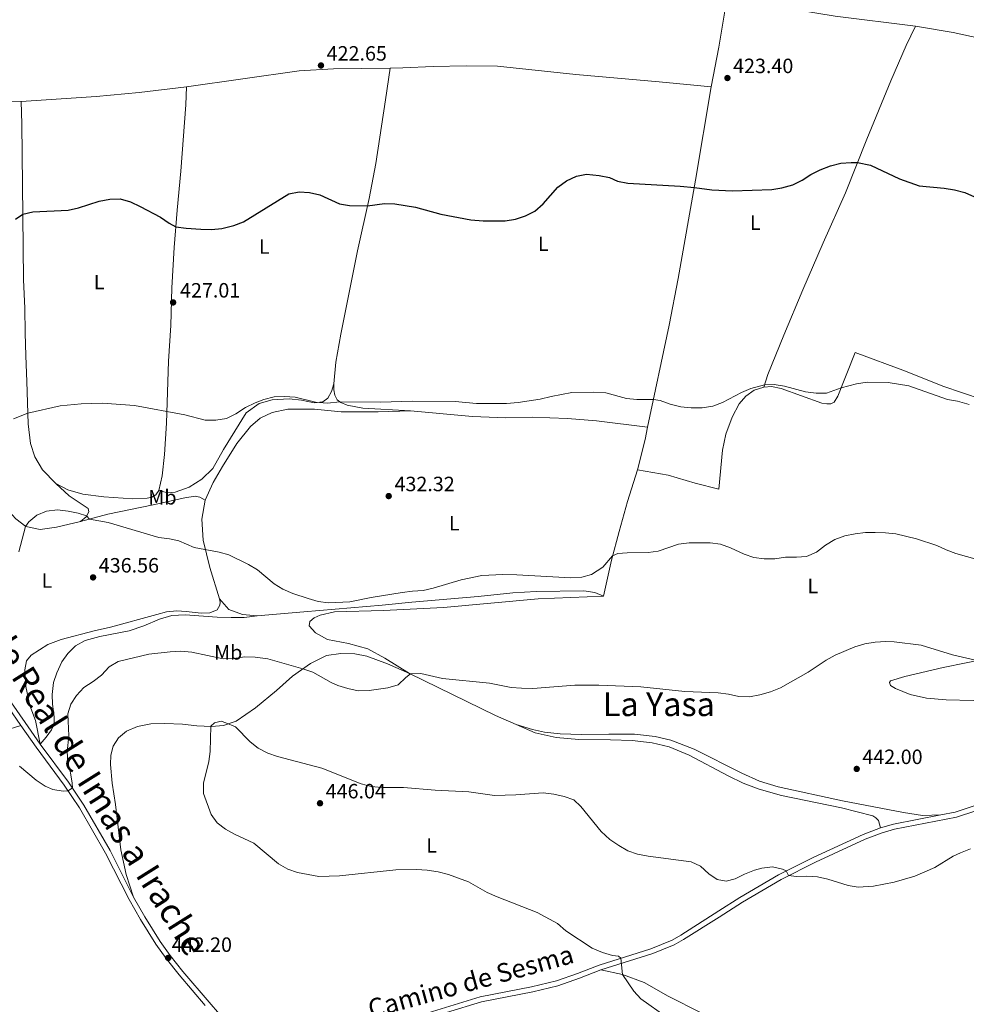
# Model space of a CAD drawing. Units: metres. Extents: x 566866 to 573762, y 701201 to 705897.
# Drawn here: x 569806 to 570264, y 702359 to 702836 of the extents above; entities that cross this region are included whole.
import ezdxf
from ezdxf.enums import TextEntityAlignment as Align

# ---------------------------------------------------------------- set-up
doc = ezdxf.new("R2010")
doc.units = ezdxf.units.M
doc.header["$MEASUREMENT"] = 0
doc.linetypes.add('DGN Style 3', pattern=[120.80467000000002, 86.28905, -34.51562000000001])
for name, color, linetype, lineweight in [('Altimetria', 7, 'Continuous', 0), ('Entidades rusticas', 7, 'Continuous', 0), ('Textos rotulacion', 7, 'Continuous', 0), ('Viales-ffcc', 7, 'Continuous', 0)]:
    doc.layers.add(name, color=color, linetype=linetype, lineweight=lineweight)
doc.styles.add('Style-Arial', font='txt')
doc.styles.add('Style-Arial Narrow', font='txt')
doc.styles.add('Style-Helvetica-Narrow-Oblique', font='txt')
doc.styles.add('Style-Times New Roman', font='txt')

# ---------------------------------------------------------------- blocks, each defined once
blk = doc.blocks.new('5PATER')
at = {"layer": 'Altimetria', "linetype": 'Continuous', "lineweight": 0}
h = blk.add_hatch(color=250, dxfattribs=at)
edge = h.paths.add_edge_path()
edge.add_ellipse((1.001171767711639e-08, 1.001171767711639e-08), major_axis=(-1.095731443231309, -1.110710700762829), ratio=0.999422240966032, start_angle=0, end_angle=360)

msp = doc.modelspace()

# ---------------------------------------------------------------- linework, layer by layer
at = {"layer": 'Altimetria', "color": 30, "linetype": 'Continuous', "lineweight": 30, "elevation": 425.0000000000001, "flags": 128}
msp.add_lwpolyline([(569804.101, 702739.456), (569807.6200000001, 702741.9310000001), (569812.494, 702743.1140000001), (569829.6229999999, 702743.9380000001), (569834.5390000001, 702744.9979999999), (569844.531, 702748.2919999999), (569849.7550000001, 702749.227), (569854.7550000001, 702749.3219999999), (569859.8019999999, 702747.986), (569864.413, 702745.7050000001), (569874.338, 702740.504), (569878.4199999999, 702737.6030000001), (569881.696, 702735.7990000001), (569886.6499999999, 702735.0789999999), (569893.8, 702734.7280000001), (569898.9580000001, 702734.5819999999), (569903.9380000001, 702734.98), (569909.763, 702736.395), (569914.5050000001, 702738.216), (569936.4809999999, 702751.756), (569941.48, 702752.72), (569946.4709999999, 702752.436), (569951.45, 702751.308), (569960.885, 702746.953), (569965.817, 702746.1300000001), (569974.5090000001, 702746.0220000001), (569982.6370000001, 702747.037), (569987.6340000001, 702746.8740000001), (569997.7720000001, 702745.2660000001), (570009.9850000001, 702741.9480000001), (570024.453, 702739.2320000001), (570030.4199999999, 702738.71), (570041.047, 702738.6950000001), (570046.085, 702739.5079999999), (570051.0349999999, 702741.186), (570055.4909999999, 702743.4480000001), (570059.568, 702746.892), (570066.5700000001, 702755.0519999999), (570070.8770000001, 702757.9990000001), (570075.5819999999, 702760.2960000001), (570080.517, 702761.2309999999), (570086.55, 702760.6969999999), (570091.5320000001, 702759.6300000001), (570095.4639999999, 702757.9340000001), (570100.4539999999, 702756.8829999999), (570125.7520000001, 702755.496), (570132.7779999999, 702754.8910000001), (570141.1030000001, 702753.6740000001), (570151.1340000001, 702753.3030000001), (570170.1270000001, 702753.808), (570175.0530000001, 702754.6529999999), (570180.381, 702756.1499999999), (570184.882, 702758.3260000001), (570189.092, 702761.1059999999), (570193.5149999999, 702763.435), (570198.6270000001, 702765.28), (570203.554, 702766.5460000001), (570208.547, 702766.993), (570211.6129999999, 702766.895), (570218.023, 702765.733), (570231.9920000001, 702758.9780000001), (570241.494, 702755.584), (570253.558, 702754.4439999999), (570258.645, 702753.669), (570263.5719999999, 702752.4639999999), (570268.209, 702750.337)], dxfattribs=at)
at = {"layer": 'Altimetria', "color": 30, "linetype": 'Continuous', "lineweight": 0, "flags": 128}
for points, elevation in [([(570104.7620000001, 702652.2339999999), (570112.8629999999, 702652.236), (570116.192, 702651.699), (570120.902, 702650.023), (570126.193, 702648.7010000001), (570131.1599999999, 702648.1240000001), (570136.496, 702648.223), (570141.6410000001, 702648.97), (570146.3090000001, 702650.763), (570155.4380000001, 702655.561), (570160.0430000001, 702657.52), (570166.6359999999, 702659.3500000001), (570171.3940000001, 702659.4750000001), (570176.321, 702658.6259999999), (570186.423, 702655.95), (570191.605, 702655.3289999999), (570196.6059999999, 702655.2409999999), (570203.807, 702657.801), (570211.1200000001, 702659.716), (570216.2590000001, 702660.578), (570226.513, 702660.48), (570236.5619999999, 702658.871), (570255.1359999999, 702652.244), (570260.0549999999, 702651.3470000001), (570265.7620000001, 702649.824)], 430), ([(569803.145, 702642.9280000001), (569809.997, 702645.673), (569825.6910000001, 702649.2180000001), (569835.9639999999, 702650.1340000001), (569846.216, 702650.3729999999), (569861.7649999999, 702649.3530000001), (569885.9850000001, 702644.801), (569895.841, 702642.173), (569901.0730000001, 702642.244), (569906.2420000001, 702643.0460000001), (569910.723, 702645.263), (569915.3940000001, 702648.3970000001), (569920.1340000001, 702650.5989999999), (569924.247, 702652.226), (569929.3489999999, 702653.44), (569934.3430000001, 702653.699), (569939.4920000001, 702653.298), (569949.369, 702650.858), (569954.997, 702650.4850000001), (569961.185, 702651.0519999999), (569980.7069999999, 702650.969), (569996.3400000001, 702651.335), (570016.8459999999, 702651.199), (570027.298, 702650.2450000001), (570041.77, 702650.236), (570047.338, 702650.716), (570058.0220000001, 702652.294), (570063.321, 702653.737), (570073.3940000001, 702655.53), (570083.926, 702655.783), (570089.7960000001, 702655.3770000001), (570099.801, 702652.6869999999), (570104.7620000001, 702652.2339999999)], 430), ([(569805.7239999999, 702578.44), (569808.9280000001, 702590.7650000001), (569810.5120000001, 702593.013), (569814.3759999999, 702596.1840000001), (569819.044, 702598.1000000001), (569824.4380000001, 702598.7609999999), (569829.5320000001, 702598.1529999999), (569834.432, 702597.1470000001), (569838.5360000001, 702595.8910000001), (569839.8740000001, 702594.3360000001), (569849.01, 702592.629), (569873.538, 702585.45), (569878.571, 702584.811), (569883.2309999999, 702583.7409999999), (569890.625, 702580.5900000001), (569902.611, 702578.351), (569907.4240000001, 702576.997), (569916.9180000001, 702572.267), (569921.2069999999, 702569.6969999999), (569929.297, 702562.916), (569933.5689999999, 702560.3189999999), (569938.314, 702558.216), (569945.7280000001, 702555.8030000001), (569950.6680000001, 702554.392), (569955.635, 702553.8160000001), (569965.878, 702554.2390000001), (569976.223, 702556.3219999999), (569991.185, 702558.699), (569996.3160000001, 702559.449), (570001.4140000001, 702559.737), (570006.2960000001, 702560.825), (570019.8470000001, 702564.9099999999), (570029.8470000001, 702566.966), (570040.023, 702567.416), (570046.7949999999, 702567.3589999999), (570072.8600000001, 702565.797), (570078.1440000001, 702566.2069999999), (570082.97, 702567.54), (570088.335, 702571.0390000001), (570093.1270000001, 702576.4510000001), (570095.6129999999, 702577.655), (570100.158, 702577.9990000001), (570110.29, 702578.057), (570115.2379999999, 702578.7690000001), (570125.0490000001, 702582.1400000001), (570130.212, 702582.8970000001), (570140.405, 702582.8060000001), (570145.3659999999, 702582.196), (570150.2239999999, 702580.4410000001), (570156.7379999999, 702577.318), (570161.487, 702575.756), (570166.4920000001, 702575.074), (570171.717, 702575.105), (570176.845, 702575.912), (570182.0490000001, 702575.888), (570187.0320000001, 702576.281), (570191.8459999999, 702578.2679999999), (570196.2080000001, 702581.764), (570200.7209999999, 702584.487), (570205.44, 702586.138), (570210.5120000001, 702587.2309999999), (570215.514, 702587.814), (570220.193, 702587.8870000001), (570225.226, 702587.7320000001), (570230.186, 702587.1070000001), (570240.176, 702584.801), (570250.0760000001, 702581.55), (570254.604, 702579.429), (570259.324, 702577.7239999999), (570274.807, 702573.331)], 435), ([(569995.2820000001, 702519.3189999999), (570000.2890000001, 702519.5730000001), (570010.81, 702517.0900000001), (570033.483, 702514.899), (570044, 702512.7790000001), (570048.9850000001, 702512.4040000001), (570054.4639999999, 702512.27), (570074.8470000001, 702513.9099999999), (570086.413, 702513.9199999999), (570106.7790000001, 702513.105), (570128.044, 702510.8640000001), (570144.159, 702510.2280000001), (570149.247, 702509.5460000001), (570154.1440000001, 702508.435), (570159.456, 702508.3060000001), (570164.371, 702509.212), (570169.497, 702510.655), (570174.3489999999, 702512.683), (570187.7690000001, 702520.139), (570196.5290000001, 702525.9720000001), (570200.8910000001, 702528.415), (570210.3870000001, 702532.5), (570215.2239999999, 702533.922), (570220.1470000001, 702534.7960000001), (570225.335, 702535.094), (570229.3219999999, 702534.9180000001), (570242.521, 702533.2690000001), (570257.567, 702528.5700000001), (570269.3430000001, 702525.7820000001)], 440), ([(569806.0050000001, 702474.709), (569814.071, 702467.889), (569818.3840000001, 702465.0900000001), (569822.2069999999, 702463.467), (569827.169, 702462.5490000001), (569829.591, 702462.7239999999), (569831.6570000001, 702464.132), (569831.574, 702466.541), (569830.77, 702471.4750000001), (569829.4550000001, 702476.621), (569829.1259999999, 702481.611), (569829.9140000001, 702489.348), (569829.398, 702499.9739999999), (569830.8090000001, 702504.787), (569833.565, 702508.9550000001), (569837.1680000001, 702512.7919999999), (569841.729, 702515.676), (569845.682, 702518.7380000001), (569849.389, 702522.81), (569853.717, 702525.314), (569868.692, 702528.9680000001), (569879.014, 702530.098), (569884.1429999999, 702530.2930000001), (569889.423, 702529.869), (569904.6699999999, 702526.591), (569909.665, 702526.821), (569915.1769999999, 702527.659), (569920.1740000001, 702527.523), (569926.2110000001, 702526.7039999999), (569943.2280000001, 702521.842), (569947.9410000001, 702520.172), (569956.8219999999, 702515.142), (569960.183, 702513.8), (569964.996, 702512.2350000001), (569969.996, 702511.2250000001), (569975.3090000001, 702511.264), (569984.3030000001, 702512.554), (569989.3759999999, 702514.108), (569992.993, 702517.635), (569995.2820000001, 702519.3189999999)], 440), ([(570266.385, 702434.6540000001), (570261.5120000001, 702432.7690000001), (570257.908, 702431.054), (570249.128, 702425.574), (570239.3570000001, 702421.3600000001), (570229.3400000001, 702418.514), (570219.4539999999, 702416.5260000001), (570212.0320000001, 702416.094), (570207.1030000001, 702416.9280000001), (570197.246, 702420.0390000001), (570192.3600000001, 702421.098), (570187.101, 702421.5050000001), (570182.1070000001, 702421.2579999999), (570178.314, 702421.7390000001), (570177.1399999999, 702423.9469999999), (570175.308, 702424.8189999999), (570170.4680000001, 702425.9110000001), (570165.395, 702425.388), (570161.737, 702424.291), (570156.9480000001, 702422.45), (570152.5109999999, 702420.145), (570148.017, 702418.997), (570143.7779999999, 702419.7690000001), (570139.692, 702422.6229999999), (570135.666, 702426.21), (570131.1780000001, 702428.413), (570110.3740000001, 702431.0860000001), (570105.155, 702432.081), (570100.4310000001, 702433.781), (570096.094, 702436.2679999999), (570091.7760000001, 702439.257), (570087.531, 702443.1089999999), (570077.7990000001, 702455.2479999999), (570074.4099999999, 702458.3729999999), (570069.7080000001, 702460.077), (570064.6159999999, 702461.2110000001), (570059.49, 702461.727), (570046.2820000001, 702460.743), (570036.0079999999, 702460.4680000001), (570023.5530000001, 702462.301), (570007.2280000001, 702463.006), (569991.8500000001, 702464.301), (569981.4839999999, 702464.3759999999), (569976.2409999999, 702464.804), (569971.408, 702466.0860000001), (569952.3219999999, 702473.727), (569930.9720000001, 702479.3200000001), (569926.219, 702480.962), (569921.615, 702483.361), (569917.71, 702486.4880000001), (569910.557, 702493.6910000001), (569905.983, 702495.7110000001), (569903.638, 702496.462), (569900.392, 702495.7039999999), (569898.5930000001, 702493.9820000001), (569898.375, 702481.8300000001), (569897.683, 702476.8770000001), (569895.1170000001, 702466.4780000001), (569895.1769999999, 702461.473), (569898.736, 702451.317), (569901.727, 702447.298), (569905.7609999999, 702444.254), (569910.1370000001, 702441.702), (569919.5149999999, 702437.409), (569931.342, 702427.354), (569935.842, 702424.8489999999), (569940.548, 702423.162), (569950.861, 702421.31), (569960.8670000001, 702421.5930000001), (569988.182, 702424.4310000001), (569998.2139999999, 702424.6270000001), (570003.4340000001, 702424.419), (570008.6200000001, 702423.5320000001), (570013.7110000001, 702422.2749999999), (570023.389, 702418.6270000001), (570032.479, 702413.521), (570037.179, 702411.3570000001), (570056.5730000001, 702403.808), (570066.435, 702398.574), (570070.419, 702395.05), (570083.2420000001, 702386.5419999999), (570088.165, 702384.408), (570092.9909999999, 702383.105), (570096.044, 702382.696), (570097.1440000001, 702381.7250000001), (570097.9110000001, 702373.7990000001), (570103.4310000001, 702365.692), (570106.8049999999, 702361.9990000001), (570119.4480000001, 702352.9750000001)], 445)]:
    msp.add_lwpolyline(points, dxfattribs=dict(at, elevation=elevation))
at = {"layer": 'Entidades rusticas', "color": 92, "linetype": 'Continuous', "lineweight": 0, "extrusion": (0.1626633400572156, 0.01124366860542612, 0.9866175640630578), "elevation": 101061.102823344, "flags": 128}
msp.add_lwpolyline([(661814.9199176026, -608918.1306841201), (661833.8950911253, -608923.2456333658), (661857.9714297228, -608928.9922849766)], dxfattribs=at)
at = {"layer": 'Entidades rusticas', "color": 92, "linetype": 'Continuous', "lineweight": 0, "extrusion": (0.006411002135857206, -0.05595699334166365, 0.9984125970498244), "elevation": -35251.18124079097, "flags": 128}
msp.add_lwpolyline([(646180.0676493205, 632386.5160900373), (646235.1673875824, 632388.1495242827), (646251.6839749187, 632387.0868116461), (646278.9994861896, 632384.3677689102)], dxfattribs=at)
at = {"layer": 'Entidades rusticas', "color": 92, "linetype": 'Continuous', "lineweight": 0, "extrusion": (-0.2284017216215767, 0.1066785068256364, 0.9677046810580966), "elevation": -54840.61925974958, "flags": 128}
msp.add_lwpolyline([(-877861.7589038084, 212235.0831127847), (-877876.52265601, 212232.1396797689), (-877882.3894467507, 212230.5489565354)], dxfattribs=at)
at = {"layer": 'Entidades rusticas', "color": 92, "linetype": 'Continuous', "lineweight": 0, "extrusion": (-0.006184357466906214, 0.07350672991166202, 0.9972755458650411), "elevation": 48553.64445399798, "flags": 128}
msp.add_lwpolyline([(-626885.2316642769, -650450.1683662252), (-626925.1161192637, -650426.2957172019), (-626934.6077001565, -650421.1307658798)], dxfattribs=at)
at = {"layer": 'Entidades rusticas', "color": 92, "linetype": 'Continuous', "lineweight": 0}
for points in [[(570239.659, 702832.9880000001, 422.293), (570200.8230000001, 702837.727, 422.138), (570183.02, 702840.743, 422.107), (570148.605, 702847.23, 421.891)], [(569806.8430000001, 702796.554, 422.932), (569790.9040000001, 702796.7760000001, 422.5), (569778.9539999999, 702797.969, 422.16), (569765.0020000001, 702800.531, 422.16), (569754.0490000001, 702803.5120000001, 421.604), (569729.9639999999, 702813.129, 421.11), (569713.534, 702821.415, 420.337), (569700.003, 702828.7010000001, 419.627), (569691.182, 702831.8589999999, 419.256), (569677.193, 702832.9990000001, 418.885), (569662.0490000001, 702831.179, 418.762), (569643.162, 702828.2010000001, 418.607), (569627.112, 702823.2609999999, 418.277)], [(570239.659, 702832.9880000001, 422.293), (570235.166, 702823.5800000001, 422.293), (570227.736, 702806.548, 423.157), (570216.1370000001, 702778.2760000001, 424.393), (570205.777, 702752.213, 425.783), (570195.021, 702728.131, 426.4), (570185.1699999999, 702705.2490000001, 427.636), (570176.023, 702683.3459999999, 428.315), (570168.2220000001, 702664.2679999999, 429.366), (570166.263, 702658.1939999999, 430.149)], [(570320.6410000001, 702813.1510000001, 422.571), (570306.71, 702817.9850000001, 422.571), (570291.9879999999, 702822.396, 422.478), (570257.881, 702829.8430000001, 422.447), (570239.659, 702832.9880000001, 422.293)], [(569958.1980000001, 702659.8670000001, 429.259), (569959.2, 702670.273, 428.425), (569961.6359999999, 702683.854, 427.869), (569969.5619999999, 702724.196, 425.614), (569975.291, 702749.4709999999, 424.903), (569978.514, 702766.3859999999, 424.44), (569983.1240000001, 702797.257, 423.421), (569985.443, 702812.632, 422.594)], [(569985.443, 702812.632, 422.594), (569991.639, 702812.726, 422.56), (570006.315, 702813.497, 422.622), (570022.163, 702813.7080000001, 422.931), (570037.392, 702813.612, 422.9), (570075.2779999999, 702809.497, 423.023), (570115.7309999999, 702805.9890000001, 423.209), (570140.8829999999, 702803.5419999999, 423.662)], [(569886.9099999999, 702803.5020000001, 422.715), (569864.0390000001, 702800.757, 422.9), (569843.087, 702798.8999999999, 422.931), (569806.8430000001, 702796.554, 422.932)], [(569873.5390000001, 702608.173, 433.125), (569875.0819999999, 702615.271, 432.229), (569876.3, 702625.5220000001, 431.426), (569877.2609999999, 702640.7779999999, 430.376), (569878.1910000001, 702670.7069999999, 428.368), (569879.2220000001, 702687.9709999999, 427.595), (569879.825, 702706.3489999999, 426.452), (569880.835, 702725.837, 425.495), (569882.3940000001, 702743.871, 424.599), (569884.111, 702762.676, 424.167), (569886.503, 702794.8230000001, 422.931), (569886.9099999999, 702803.5020000001, 422.715)], [(570109.997, 702638.737, 430.952), (570120.504, 702688.2250000001, 427.462), (570124.8160000001, 702710.781, 426.689), (570133.273, 702758.3670000001, 424.867), (570140.8829999999, 702803.5419999999, 423.662)], [(569823.6340000001, 702611.4750000001, 433.651), (569817.175, 702618.175, 432.941), (569813.402, 702624.4310000001, 432.169), (569811.3910000001, 702630.9269999999, 431.551), (569810.1640000001, 702640.385, 430.531), (569809.5109999999, 702660.9920000001, 428.462), (569809.0689999999, 702673.381, 428.029), (569808.838, 702684.534, 426.979), (569808.611, 702696.3659999999, 426.855), (569808.021, 702710.1769999999, 425.929), (569807.6270000001, 702741.2550000001, 425.033), (569807.1669999999, 702785.6170000001, 422.87), (569806.8430000001, 702796.554, 422.932)], [(570322.4380000001, 702634.672, 429.762), (570295.3219999999, 702643.771, 429.872), (570281.449, 702648.912, 429.718), (570253.031, 702658.709, 429.687), (570234.81, 702665.882, 429.687), (570210.558, 702674.8859999999, 428.976), (570202.2110000001, 702653.763, 430.242), (570200.3459999999, 702650.8459999999, 430.335), (570198.682, 702650.175, 430.366), (570196.777, 702650.05, 430.366), (570194.435, 702650.426, 430.335), (570174.78, 702657.5430000001, 430.18), (570169.9480000001, 702658.4439999999, 430.118), (570166.263, 702658.1939999999, 430.149)], [(569958.1980000001, 702659.8670000001, 429.259), (569957.0689999999, 702656.01, 429.475), (569955.2949999999, 702652.8970000001, 429.66), (569952.7849999999, 702651.0549999999, 429.938), (569948.6129999999, 702650.6089999999, 430.031), (569942.5020000001, 702651.8400000001, 430.031), (569936.604, 702652.452, 430.062), (569928.3230000001, 702652.024, 430.062), (569921.983, 702650.1969999999, 430.093), (569915.693, 702645.7139999999, 430.309), (569904.837, 702627.966, 431.328), (569899.6699999999, 702618.875, 431.822), (569894.304, 702613.6780000001, 432.193), (569888.202, 702609.78, 432.564), (569881.365, 702607.3999999999, 432.626), (569877.842, 702607.075, 432.564), (569873.5390000001, 702608.173, 433.125)], [(569995.212, 702646.6429999999, 430.835), (569972.2350000001, 702648.068, 430.278), (569964.5800000001, 702649.5220000001, 430.155), (569961.6499999999, 702650.7080000001, 430.031), (569959.8019999999, 702652.075, 429.908), (569958.7, 702654.2420000001, 429.63), (569958.2479999999, 702656.963, 429.475), (569958.1980000001, 702659.8670000001, 429.259)], [(570166.263, 702658.1939999999, 430.149), (570161.6969999999, 702656.6939999999, 430.18), (570157.6089999999, 702653.854, 430.242), (570154.2990000001, 702650.041, 430.304), (570150.932, 702643.7080000001, 430.829), (570147.9369999999, 702635.3929999999, 431.107), (570146.233, 702627.631, 431.539), (570144.513, 702608.773, 432.867), (570133.0090000001, 702611.685, 432.806), (570119.9850000001, 702615.506, 432.528), (570105.2420000001, 702618.1880000001, 432.095)], [(569895.9299999999, 702603.446, 433.523), (569899.7350000001, 702611.987, 432.905), (569904.3090000001, 702619.783, 432.287), (569911.183, 702630.875, 431.885), (569917.8289999999, 702639.1869999999, 431.329), (569922.449, 702643.2450000001, 431.051), (569928.2679999999, 702645.908, 430.712), (569935.8430000001, 702647.544, 430.495), (569948.879, 702647.4880000001, 430.681), (569961.6939999999, 702646.26, 430.588), (569979.5789999999, 702646.1840000001, 430.526), (569995.212, 702646.6429999999, 430.835)], [(569995.212, 702646.6429999999, 430.835), (570025.351, 702644.044, 430.65), (570041.4110000001, 702643.2650000001, 430.835), (570054.2320000001, 702643.581, 430.99), (570071.2820000001, 702642.9839999999, 431.051), (570085.301, 702641.8119999999, 430.804), (570109.997, 702638.737, 430.952)], [(569709.9539999999, 702640.163, 428.03), (569716.3489999999, 702640.4750000001, 427.968), (569725.0900000001, 702640.1910000001, 427.968), (569737.815, 702639.55, 428.647), (569749.456, 702638.574, 429.142), (569758.7150000001, 702636.557, 429.821), (569766.4539999999, 702633.003, 430.81), (569774.74, 702627.345, 431.427), (569783.5989999999, 702618.6270000001, 432.138), (569792.6680000001, 702608.179, 433.003), (569798.905, 702600.3060000001, 433.621), (569804.317, 702594.3829999999, 434.486), (569809.027, 702590.6869999999, 435.011), (569816.064, 702589.236, 435.258), (569824.0079999999, 702590.345, 435.443), (569835.635, 702593.199, 435.289)], [(570105.2420000001, 702618.1880000001, 432.095), (570100.3030000001, 702602.756, 432.99), (570096.3389999999, 702588.226, 434.318), (570092.557, 702574.361, 435.121), (570088.632, 702556.9639999999, 436.264)], [(569835.635, 702593.199, 435.289), (569838.27, 702595.442, 435.072), (569839.639, 702597.753, 434.702), (569839.213, 702599.423, 434.702), (569830.065, 702605.6100000001, 434.3), (569823.6340000001, 702611.4750000001, 433.651)], [(569823.6340000001, 702611.4750000001, 433.651), (569829.3970000001, 702608.4839999999, 433.681), (569836.648, 702606.415, 433.712), (569846.898, 702605.105, 433.836), (569860.95, 702604.118, 433.929), (569867.7779999999, 702604.3670000001, 433.867), (569870.0349999999, 702604.8829999999, 433.651), (569872.078, 702605.986, 433.527), (569873.5390000001, 702608.173, 433.125)], [(569835.635, 702593.199, 435.289), (569848.7790000001, 702596.727, 434.393), (569870.7919999999, 702601.1740000001, 434.053), (569886.006, 702604.631, 433.559), (569891.044, 702605.351, 433.59), (569893.2660000001, 702604.878, 433.59), (569895.9299999999, 702603.446, 433.523)], [(569902.8940000001, 702555.7520000001, 436.365), (569898.233, 702570.939, 435.408), (569894.953, 702584.175, 434.79), (569894.3470000001, 702594.2790000001, 434.141), (569895.9299999999, 702603.446, 433.523)], [(570088.632, 702556.9639999999, 436.264), (570084.5619999999, 702558.7720000001, 435.8), (570079.128, 702559.5989999999, 435.46), (570056.1440000001, 702559.3260000001, 435.244), (570044.896, 702558.5390000001, 435.275), (570028.0530000001, 702556.788, 435.213), (569995.8840000001, 702554.0830000001, 435.09), (569981.6370000001, 702552.6300000001, 435.46), (569943.72, 702549.3929999999, 435.491), (569921.1470000001, 702547.396, 436.551)], [(569902.8940000001, 702555.7520000001, 436.365), (569903.1640000001, 702554.02, 436.519), (569903.004, 702552.662, 436.55), (569901.666, 702550.3200000001, 436.704), (569898.138, 702548.9140000001, 436.828), (569893.936, 702548.777, 437.013), (569886.7420000001, 702549.642, 437.322), (569882.1410000001, 702549.909, 437.724), (569877.2579999999, 702549.4040000001, 438.002), (569872.4340000001, 702548.189, 438.342), (569850.135, 702542.044, 437.909), (569842.25, 702540.2239999999, 437.909), (569826.2620000001, 702536.0290000001, 437.199), (569819.7949999999, 702533.554, 436.982), (569811.649, 702528.4610000001, 436.426), (569809.5050000001, 702525.628, 436.457), (569808.56, 702521.307, 436.457), (569809.051, 702513.304, 436.766), (569811.0819999999, 702504.0900000001, 437.199), (569813.7379999999, 702496.727, 437.6), (569816.101, 702485.3500000001, 438.559)], [(569921.1470000001, 702547.396, 436.551), (569913.983, 702548.044, 436.736), (569907.3200000001, 702550.4820000001, 436.551), (569902.8940000001, 702555.7520000001, 436.365)], [(569994.7609999999, 702519.5730000001, 439.978), (569982.837, 702527.006, 439.113), (569974.7010000001, 702531.4269999999, 438.248), (569965.29, 702534.0619999999, 437.692), (569955.074, 702536.0519999999, 437.259), (569949.372, 702539.165, 436.672), (569946.298, 702542.669, 436.271), (569946.523, 702544.737, 436.116), (569948.6000000001, 702546.551, 435.993), (569951.54, 702547.8670000001, 435.838), (569958.5290000001, 702549.4439999999, 435.776), (569982.2250000001, 702550.115, 435.869), (570011.3300000001, 702551.567, 435.807), (570057.098, 702555.6669999999, 435.993), (570088.632, 702556.9639999999, 436.264)], [(569861.2849999999, 702411.342, 442.141), (569857.717, 702422.3230000001, 442.171), (569855.0179999999, 702434.135, 442.171), (569852.4240000001, 702456.1089999999, 442.635), (569850.8300000001, 702466.4029999999, 442.573), (569850.004, 702475.5190000001, 442.573), (569850.2390000001, 702480.0279999999, 442.449), (569851.432, 702484.379, 442.449), (569853.889, 702488.354, 442.727), (569857.8570000001, 702491.642, 442.944), (569863.1799999999, 702493.844, 443.098), (569869.672, 702495.1130000001, 443.376), (569876.3459999999, 702495.3940000001, 443.685), (569884.932, 702494.956, 444.365), (569891.848, 702494.247, 444.704), (569898.8899999999, 702493.97, 445.013), (569904.854, 702494.408, 444.766), (569910.949, 702496.514, 444.488), (569920.274, 702502.9920000001, 443.716), (569930.3800000001, 702511.321, 442.295), (569938.1939999999, 702518.2380000001, 440.75), (569946.9010000001, 702524.4720000001, 439.453), (569954.6710000001, 702528.2690000001, 439.021), (569961.595, 702529.2280000001, 438.897), (569968.3589999999, 702529.1070000001, 439.021), (569974.162, 702527.97, 439.175), (569984.155, 702524.283, 439.515), (569994.7609999999, 702519.5730000001, 439.978)], [(570323.7490000001, 702504.48, 439.462), (570311.4099999999, 702505.8160000001, 439.648), (570296.4199999999, 702506.6229999999, 440.389), (570267.6540000001, 702506.4410000001, 441.285), (570254.612, 702506.852, 441.285), (570244.9850000001, 702507.665, 441.347), (570237.1240000001, 702509.469, 441.192), (570230.1170000001, 702512.2509999999, 441.069), (570227.69, 702513.8130000001, 441.007), (570227.163, 702515.1540000001, 440.945), (570227.6429999999, 702516.013, 440.945), (570234.5390000001, 702518.101, 440.914), (570253.054, 702522.4890000001, 440.451), (570275.375, 702527.0020000001, 439.833), (570295.561, 702530.6780000001, 438.906), (570313.1529999999, 702533.669, 438.504)], [(569579.5160000001, 702386.243, 438.365), (569595.217, 702395.5050000001, 438.179), (569609.8330000001, 702403.814, 438.457), (569640.6680000001, 702419.9010000001, 440.558), (569652.152, 702425.3200000001, 440.805), (569676.6680000001, 702437.1089999999, 439.878), (569694.929, 702445.4029999999, 439.693), (569726.9909999999, 702459.199, 439.075), (569742.619, 702465.774, 439.137), (569771.7139999999, 702479.4280000001, 439.878), (569784.9299999999, 702485.4569999999, 439.477), (569798.5190000001, 702491.794, 438.117), (569806.753, 702494.439, 438.003)], [(570046.3910000001, 702494.8559999999, 442.12), (570055.71, 702490.771, 442.48), (570065.74, 702488.504, 442.789), (570076.733, 702487.592, 442.635), (570092.0320000001, 702487.4580000001, 442.905), (570102.531, 702487.129, 442.812), (570112.2280000001, 702486.0179999999, 442.658), (570120.506, 702484.0360000001, 442.472), (570130.2409999999, 702480.058, 442.441), (570149.0190000001, 702470.0360000001, 442.749), (570156.388, 702466.533, 442.78), (570164.135, 702463.594, 443.027), (570174.7960000001, 702460.4950000001, 443.676), (570203.8800000001, 702454.47, 443.985), (570219.078, 702450.5970000001, 443.985), (570220.5989999999, 702449.713, 443.954), (570221.767, 702448.314, 443.985), (570222.7420000001, 702444.7930000001, 444.089)], [(570251.963, 702451.1000000001, 443.763), (570243.064, 702450.865, 443.824), (570233.987, 702452.24, 443.793), (570204.405, 702457.95, 443.515), (570173.3060000001, 702464.7660000001, 442.929), (570164.246, 702467.4739999999, 442.712), (570155.669, 702471.2390000001, 442.403), (570132.6129999999, 702482.946, 441.94), (570121.3500000001, 702487.2890000001, 442.033), (570113.6869999999, 702489.0900000001, 442.064), (570103.669, 702490.254, 441.909), (570091.264, 702490.2620000001, 442.064), (570078.1030000001, 702490.0390000001, 442.218), (570067.663, 702490.2690000001, 442.403), (570060.129, 702491.135, 442.311), (570054.358, 702492.395, 442.187), (570046.3910000001, 702494.8559999999, 442.12)], [(570087.487, 702376.0549999999, 444.496), (570097.9110000001, 702373.7990000001, 444.681), (570108.3899999999, 702369.9850000001, 444.743), (570120.044, 702363.29, 444.928), (570135.9550000001, 702355.2320000001, 445.607), (570147.913, 702349.1259999999, 445.669), (570160.3189999999, 702343.361, 445.731), (570189.2649999999, 702332.247, 446.132), (570200.9450000001, 702327.702, 446.627), (570210.2550000001, 702323.26, 446.75), (570219.3459999999, 702317.1910000001, 446.781), (570230.9010000001, 702308.4950000001, 447.121), (570251.8700000001, 702291.9720000001, 447.399), (570260.564, 702285.7339999999, 447.677), (570273.247, 702278.3090000001, 447.831), (570317.672, 702254.324, 448.202), (570326.3189999999, 702249.1840000001, 448.664)]]:
    msp.add_polyline3d(points, dxfattribs=at)
at = {"layer": 'Viales-ffcc', "color": 250, "linetype": 'DGN Style 3', "lineweight": 0, "extrusion": (-0.01096615815417997, 0.1022220840560415, 0.99470115557718), "elevation": 65993.95374437161, "flags": 128}
msp.add_lwpolyline([(-641926.1134379206, -634192.9588680686), (-641902.8281256517, -634190.9940521615), (-641896.3864047318, -634189.7879275451)], dxfattribs=at)
at = {"layer": 'Viales-ffcc', "color": 250, "linetype": 'Continuous', "lineweight": 0}
for points in [[(569806.753, 702494.439, 438.003), (569794.504, 702511.892, 436.406), (569773.798, 702546.4070000001, 433.56), (569756.2280000001, 702576.2139999999, 431.67), (569750.6669999999, 702584.1540000001, 431.207), (569747.5490000001, 702587.889, 430.983), (569733.2609999999, 702602.6400000001, 430.33), (569725.358, 702611.575, 429.841), (569716.6129999999, 702624.014, 429.106), (569707.7390000001, 702638.9979999999, 428.03), (569705.6000000001, 702643.6130000001, 427.747), (569702.868, 702650.479, 427.285)], [(569895.8729999999, 702358.871, 441.988), (569883.2409999999, 702373.635, 442.165), (569876.976, 702381.5090000001, 442.204), (569872.0700000001, 702388.5020000001, 442.261), (569864.612, 702400.5360000001, 442.342), (569859.0860000001, 702410.1510000001, 442.141), (569847.6529999999, 702432.628, 441.228), (569835.051, 702454.497, 440.402), (569827.716, 702465.5490000001, 439.862), (569814.0700000001, 702483.8910000001, 438.559), (569806.753, 702494.439, 438.003)], [(570324.104, 702469.243, 441.978), (570308.8659999999, 702466.3189999999, 442.514), (570293.628, 702462.5360000001, 442.761), (570268.9469999999, 702453.1259999999, 443.499), (570259.5260000001, 702450.013, 443.703), (570229.6159999999, 702444.2409999999, 443.965), (570223.541, 702442.422, 444.089), (570215.281, 702439.321, 444.305), (570191.2820000001, 702428.2590000001, 444.645), (570174.6599999999, 702419.9010000001, 445.1), (570156.0619999999, 702408.9180000001, 445.535), (570144.6240000001, 702401.659, 445.5), (570127.4240000001, 702390.7409999999, 445.448), (570122.9639999999, 702388.246, 445.397), (570112.53, 702383.96, 445.19), (570087.487, 702376.0549999999, 444.496)], [(570087.487, 702376.0549999999, 444.496), (570077.06, 702372.0050000001, 443.873), (570066.533, 702368.344, 443.725), (570054.47, 702365.4040000001, 443.388), (570029.5989999999, 702360.537, 442.879), (569978.757, 702345.037, 441.866), (569942.6410000001, 702335.2919999999, 441.456), (569929.831, 702331.2820000001, 441.302)]]:
    msp.add_polyline3d(points, dxfattribs=at)
at = {"layer": 'Viales-ffcc', "color": 250, "linetype": 'DGN Style 3', "lineweight": 0}
for points in [[(569816.101, 702485.3500000001, 438.559), (569808.804, 702495.8700000001, 438.003), (569796.601, 702513.2550000001, 436.406), (569775.9469999999, 702547.6840000001, 433.56), (569758.331, 702577.567, 431.67), (569752.6540000001, 702585.675, 431.207), (569749.408, 702589.5619999999, 430.983), (569735.0959999999, 702604.3389999999, 430.33), (569727.3230000001, 702613.1259999999, 429.841), (569718.7139999999, 702625.371, 429.106), (569709.9539999999, 702640.163, 428.03)], [(569816.101, 702485.3500000001, 438.559), (569819.0190000001, 702488.7350000001, 438.559), (569821.567, 702492.3389999999, 438.775), (569822.753, 702495.145, 439.084), (569822.8910000001, 702498.604, 439.022), (569822.0519999999, 702504.693, 438.929), (569821.825, 702509.4199999999, 438.589), (569822.4979999999, 702515.1939999999, 438.559), (569824.094, 702519.9439999999, 438.404), (569826.588, 702525.2779999999, 438.28), (569829.385, 702529.22, 437.879), (569833.169, 702532.973, 437.817), (569837.783, 702535.6100000001, 437.848), (569844.896, 702537.5260000001, 438.002), (569859.0560000001, 702540.1529999999, 438.188), (569866.1399999999, 702542.656, 438.157), (569873.753, 702545.837, 438.064), (569879.754, 702547.6340000001, 437.972), (569886.212, 702548.0079999999, 437.663), (569901.7139999999, 702546.7990000001, 437.014), (569908.4469999999, 702546.6159999999, 436.921), (569914.7490000001, 702546.6510000001, 436.767), (569921.1470000001, 702547.396, 436.551)], [(569861.2849999999, 702411.342, 442.141), (569849.852, 702433.8189999999, 441.228), (569837.1780000001, 702455.814, 440.402), (569829.7609999999, 702466.9880000001, 439.862), (569816.101, 702485.3500000001, 438.559)], [(570301.0930000001, 702466.9650000001, 442.629), (570292.879, 702464.925, 442.761), (570268.1100000001, 702455.483, 443.499), (570258.895, 702452.4380000001, 443.703), (570251.963, 702451.1000000001, 443.763)], [(570222.7420000001, 702444.7930000001, 444.089), (570214.318, 702441.629, 444.305), (570190.1969999999, 702430.513, 444.645), (570173.4610000001, 702422.0970000001, 445.1), (570154.757, 702411.0519999999, 445.535), (570144.578, 702404.591, 445.504), (570126.1429999999, 702392.888, 445.448), (570121.875, 702390.5009999999, 445.397), (570111.6769999999, 702386.3130000001, 445.19), (570086.658, 702378.415, 444.496), (570076.155, 702374.3360000001, 443.873), (570065.942, 702370.773, 443.725), (570053.933, 702367.8470000001, 443.388), (570028.9920000001, 702362.966, 442.879), (569978.0660000001, 702347.44, 441.866)], [(569915.2860000001, 702340.473, 441.37), (569897.764, 702360.506, 441.988), (569885.1699999999, 702375.226, 442.165), (569878.979, 702383.006, 442.204), (569874.1570000001, 702389.879, 442.261), (569866.7590000001, 702401.817, 442.342), (569861.2849999999, 702411.342, 442.141)]]:
    msp.add_polyline3d(points, dxfattribs=at)

# ---------------------------------------------------------------- block references
at = {"layer": 'Altimetria', "color": 250, "linetype": 'Continuous', "lineweight": 0}
for p in [(569951.959, 702813.913, 422.651), (570148.69, 702807.8470000001, 423.405), (569880.3910000001, 702699.2050000001, 427.006), (569984.7390000001, 702605.449, 432.325), (569841.655, 702566.085, 436.557), (570211.2649999999, 702473.358, 441.995), (569951.4890000001, 702456.7339999999, 446.04), (569878.0120000001, 702381.854, 442.204)]:
    msp.add_blockref('5PATER', p, dxfattribs=at)

# ---------------------------------------------------------------- texts
at = {"layer": 'Altimetria', "color": 250, "linetype": 'Continuous', "lineweight": 0, "style": 'Style-Arial'}
for s, p in [('422.65', (569954.7080000001, 702816.277, 422.651)), ('423.40', (570151.439, 702810.2110000001, 423.405)), ('427.01', (569883.7339999999, 702701.5689999999, 427.006)), ('432.32', (569987.548, 702607.8130000001, 432.325)), ('436.56', (569844.4040000001, 702568.449, 436.557)), ('442.00', (570214.014, 702475.7220000001, 441.995)), ('446.04', (569954.2379999999, 702459.098, 446.04)), ('442.20', (569879.736, 702384.787, 442.204))]:
    msp.add_text(s, height=7.000002, dxfattribs=at).set_placement(p)
at = {"layer": 'Entidades rusticas', "color": 92, "linetype": 'Continuous', "lineweight": 0, "style": 'Style-Arial Narrow'}
for s, p in [('L', (570162.1651597833, 702737.835001, 425.849)), ('L', (569924.5371597833, 702726.2420009999, 425.627)), ('L', (570059.5981597833, 702727.584001, 425.891)), ('L', (569844.5481597835, 702709.0360009999, 426.17)), ('Mb', (569875.2228623526, 702604.8600009999, 433.124)), ('L', (570016.4561597833, 702592.3100009998, 433.43)), ('L', (569819.3141597833, 702564.5420009999, 435.62)), ('L', (570189.9921597834, 702561.930001, 436.489)), ('Mb', (569907.0628623527, 702529.7830009998, 439.522)), ('L', (570005.4821597834, 702436.335001, 445.477))]:
    msp.add_text(s, height=7.000002, dxfattribs=at).set_placement(p, align=Align.MIDDLE_CENTER)
at = {"layer": 'Textos rotulacion', "color": 51, "linetype": 'Continuous', "lineweight": 0, "style": 'Style-Times New Roman'}
msp.add_text('Cañade Real de Imas a Irache', height=11.999976, rotation=302.1048138826335, dxfattribs=at).set_placement((569768.861, 702570.362, 432.564))
at = {"layer": 'Textos rotulacion', "color": 250, "linetype": 'Continuous', "lineweight": 0, "style": 'Style-Times New Roman'}
msp.add_text('La Yasa', height=11.500002, dxfattribs=at).set_placement((570115.5171682059, 702504.692001, 440.664), align=Align.MIDDLE_CENTER)
at = {"layer": 'Textos rotulacion', "color": 250, "linetype": 'Continuous', "lineweight": 0, "style": 'Style-Helvetica-Narrow-Oblique'}
msp.add_text('Camino de Sesma', height=8.999988, rotation=15.33822219850201, dxfattribs=at).set_placement((570025.6293563384, 702366.1089785132, 442.972), align=Align.CENTER)

doc.saveas('drawing.dxf')
